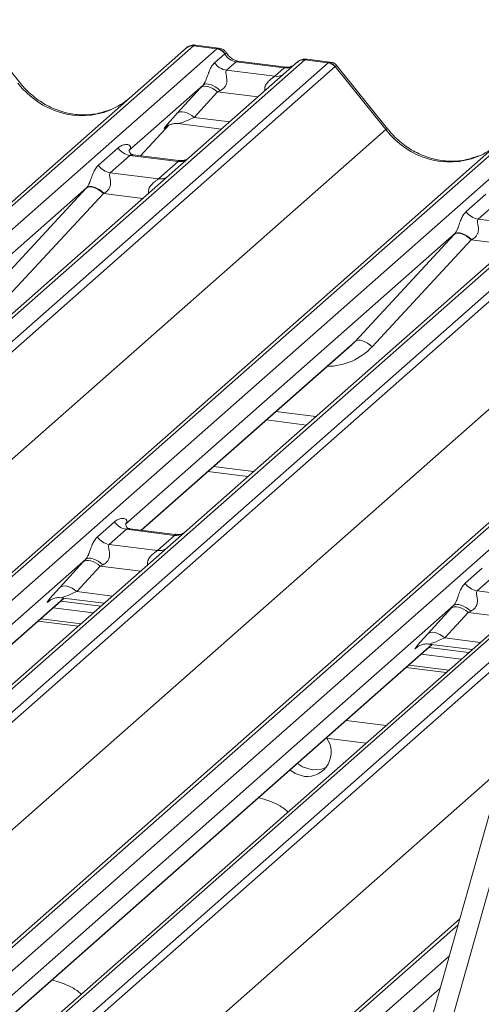
# Model space of a CAD drawing. Units: millimetres. Extents: x 5 to 415, y 5 to 292.
# Drawn here: x 340 to 343, y 125 to 133 of the extents above; entities that cross this region are included whole.
import ezdxf

# ---------------------------------------------------------------- set-up
doc = ezdxf.new("R2010")
doc.units = ezdxf.units.MM

msp = doc.modelspace()

# ---------------------------------------------------------------- linework, layer by layer
at = {"color": 7, "linetype": 'Continuous', "lineweight": 15}
for p, q in [((339.7935497, 132.39180853), (339.41424734, 132.86479069)), ((341.1010042, 132.66778704), (327.00087106, 120.23263845)), ((341.27693776, 132.64562149), (341.1010042, 132.66778704)), ((341.29158202, 132.65158804), (341.11627901, 132.67367414)), ((326.94795603, 120.21721373), (341.04808918, 132.65236231)), ((327.17680462, 120.21047291), (341.27693776, 132.64562149)), ((341.04808918, 132.65236231), (341.04863811, 132.65284643)), ((341.26073555, 132.54082282), (341.33680428, 132.60790913)), ((341.27693776, 132.64562149), (341.27935559, 132.64753225)), ((341.33762195, 132.60856821), (341.33680428, 132.60790913)), ((341.88570743, 132.54683233), (327.78557429, 120.11168375)), ((341.93862246, 132.56225706), (327.83848932, 120.12710847)), ((328.01442287, 120.10494293), (342.11455602, 132.54009151)), ((341.42262896, 132.54783488), (341.35053533, 132.48425428)), ((341.78498107, 132.50218281), (341.42262896, 132.54783488)), ((341.79998107, 132.50810453), (341.43762896, 132.55375661)), ((341.88797713, 132.54874382), (341.8846821, 132.54591856)), ((341.93862246, 132.56225706), (341.94095233, 132.5641789)), ((342.11455602, 132.54009151), (341.93862246, 132.56225706)), ((342.12928121, 132.54604786), (341.9539782, 132.56813396)), ((342.16747105, 132.51133345), (328.0673379, 120.07618487)), ((341.35053533, 132.48425428), (341.71288744, 132.4386022)), ((341.71288744, 132.4386022), (341.78498107, 132.50218281)), ((342.54813302, 132.03789521), (342.16808304, 132.51180962)), ((342.56237617, 132.04296918), (342.1830738, 132.51595135)), ((341.17339569, 132.37262048), (340.61591163, 131.88096575)), ((329.7167825, 119.86837438), (343.81691564, 132.30352297)), ((343.86983067, 132.31894769), (329.76969752, 119.88379911)), ((329.94563108, 119.86163356), (344.04576423, 132.29678215)), ((340.97821519, 132.16031106), (341.1546673, 132.3523348)), ((341.28266909, 132.32157625), (341.10621698, 132.12955252)), ((344.6545339, 132.19799299), (330.55440076, 119.7628444)), ((344.70744893, 132.21341771), (330.60731578, 119.77826913)), ((330.78324934, 119.75610358), (344.88338249, 132.19125217)), ((344.93629751, 132.16249411), (330.83616437, 119.72734552)), ((340.98323664, 132.08218923), (341.3118998, 132.04078157)), ((328.46873999, 119.62103768), (342.54813302, 132.03789521)), ((340.70178376, 131.84097129), (340.91950047, 132.0725522)), ((340.90008188, 132.06006333), (340.90669762, 132.06650671)), ((332.48560896, 119.51953504), (346.58574211, 131.95468362)), ((346.63865713, 131.97010835), (332.53852399, 119.53495976)), ((332.71445755, 119.51279422), (346.81459069, 131.9479428)), ((347.47627539, 131.86457837), (333.37614225, 119.42942978)), ((340.3854821, 131.76892183), (340.53365377, 131.89959696)), ((347.42336037, 131.84915364), (333.32322722, 119.41400506)), ((333.55207581, 119.40726424), (347.65220895, 131.84241282)), ((347.70512398, 131.81365476), (333.60499083, 119.37850618)), ((340.62345355, 131.84302842), (340.47528188, 131.71235329)), ((340.98580566, 131.79737635), (340.62345355, 131.84302842)), ((340.99061923, 131.80458144), (340.64837525, 131.84770013)), ((340.83763399, 131.66670122), (340.98580566, 131.79737635)), ((340.47528188, 131.71235329), (340.83763399, 131.66670122)), ((331.23756646, 119.27219834), (345.31695948, 131.68905586)), ((340.29814225, 131.6007195), (337.82015616, 129.41534119)), ((339.54929202, 130.79206896), (340.29506251, 131.59739616)), ((340.42341905, 131.55712598), (339.67764856, 130.75179877)), ((343.15430857, 131.42008249), (343.30248024, 131.55075762)), ((343.39228002, 131.49418908), (343.24410835, 131.36351395)), ((343.24410835, 131.36351395), (343.60646046, 131.31786187)), ((343.06696871, 131.25188015), (340.58898263, 129.06650184)), ((342.31811849, 130.44322962), (343.06388898, 131.24855682)), ((343.19224552, 131.20828663), (342.44647502, 130.40295943)), ((340.7095163, 129.02214044), (342.2923706, 130.41808672)), ((341.65008345, 129.8516427), (341.95103034, 129.81372696)), ((341.2530447, 129.50148744), (341.55399159, 129.46357169)), ((341.2106183, 129.46407086), (341.51156518, 129.42615512)), ((340.3780626, 128.97166368), (340.50672477, 129.08513306)), ((340.59652455, 129.02856451), (340.46786238, 128.91509514)), ((340.95887666, 128.98291244), (340.59652455, 129.02856451)), ((340.96369023, 128.99011753), (340.62144626, 129.03323622)), ((340.83021449, 128.86944307), (340.95887666, 128.98291244)), ((340.46786238, 128.91509514), (340.83021449, 128.86944307)), ((340.29072274, 128.80346135), (336.26792268, 125.25568517)), ((340.09554224, 128.59115192), (340.27199435, 128.78317566)), ((340.39999614, 128.75241712), (340.22354403, 128.56039338)), ((343.14688907, 128.62282434), (343.27555124, 128.73629371)), ((343.36535102, 128.67972517), (343.23668884, 128.5662558)), ((343.23668884, 128.5662558), (343.59904095, 128.52060372)), ((336.38840239, 125.21127618), (340.12827996, 128.50953818)), ((343.05954921, 128.454622), (339.03674915, 124.90684582)), ((340.01717281, 128.49819756), (340.02401151, 128.49733596)), ((340.01740893, 128.49090419), (340.02402467, 128.49734757)), ((340.10056369, 128.5130301), (340.42922685, 128.47162243)), ((340.1031399, 128.48736672), (340.40408678, 128.44945098)), ((340.04657136, 128.43747796), (340.34751824, 128.39956221)), ((342.8643687, 128.24231258), (343.04082082, 128.43433631)), ((343.16882261, 128.40357777), (342.99237049, 128.21155404)), ((340.25504857, 128.31801162), (339.95410168, 128.35592737)), ((339.15722885, 124.86243683), (342.89710643, 128.16069883)), ((342.78599927, 128.14935821), (342.79283798, 128.14849662)), ((342.7862354, 128.14206485), (342.79285114, 128.14850822)), ((342.86939015, 128.16419075), (343.19805332, 128.12278309)), ((342.81539782, 128.08863861), (343.11634471, 128.05072287)), ((342.87196636, 128.13852738), (343.17291325, 128.10061163)), ((343.02387503, 127.96917228), (342.72292815, 128.00708802)), ((342.2497124, 127.58975096), (342.55065928, 127.55183522)), ((342.84198642, 125.16070408), (343.50826773, 127.52505913)), ((342.99165272, 125.1418479), (343.65793403, 127.50620295)), ((342.1000461, 127.45775769), (342.40099299, 127.41984195)), ((335.25443543, 119.17069569), (343.1050799, 126.09431332)), ((342.95873547, 125.57499788), (341.80557561, 124.55800647))]:
    msp.add_line(p, q, dxfattribs=at)
at = {"color": 8, "linetype": 'Continuous', "lineweight": 15}
for p, q in [((341.27935559, 132.64753225), (341.29149648, 132.65152607)), ((341.94095233, 132.5641789), (341.95397562, 132.56809928)), ((341.5868383, 132.28325453), (341.28266909, 132.32157625)), ((341.10621698, 132.12955252), (341.37426414, 132.09578175)), ((340.70163937, 131.84098948), (340.91918368, 132.072387)), ((340.90181435, 132.06159121), (340.90008188, 132.06006333)), ((340.72097755, 131.51963713), (340.42341905, 131.55712598)), ((343.48980402, 131.17079778), (343.19224552, 131.20828663)), ((340.7071, 129.02244486), (342.31811849, 130.44322962)), ((341.72184049, 129.91492646), (342.02278738, 129.87701072)), ((340.70416535, 128.7140954), (340.39999614, 128.75241712)), ((340.22354403, 128.56039338), (340.49159119, 128.52662261)), ((336.3859861, 125.2115806), (340.12586367, 128.5098426)), ((340.01914139, 128.49243208), (340.01740893, 128.49090419)), ((343.47299182, 128.36525605), (343.16882261, 128.40357777)), ((339.93343427, 128.33770043), (340.23438116, 128.29978468)), ((339.15481256, 124.86274125), (342.89469014, 128.16100326)), ((342.99237049, 128.21155404), (343.26041766, 128.17778327)), ((342.78796786, 128.14359273), (342.7862354, 128.14206485)), ((342.70226074, 127.98886108), (343.00320762, 127.95094534)), ((334.00639292, 118.92335899), (343.4250799, 127.22986013)), ((343.09336417, 126.05273908), (335.30735046, 119.18612042)), ((335.48328401, 119.16395487), (343.02686753, 125.8167702))]:
    msp.add_line(p, q, dxfattribs=at)
at = {"color": 8, "linetype": 'Continuous', "lineweight": 15, "flags": 128}
for points in [[(341.42262896, 132.54783488), (341.4316309, 132.55319784), (341.43762896, 132.55375661)], [(341.78498107, 132.50218281), (341.79398301, 132.50754576), (341.79970732, 132.50813615)], [(342.54813302, 132.03789521), (342.55678319, 132.04224617), (342.56161444, 132.04337137), (342.56235592, 132.04299355)]]:
    msp.add_lwpolyline(points, dxfattribs=at)
at = {"color": 7, "linetype": 'Continuous', "lineweight": 15, "flags": 128}
for points in [[(341.3017834, 132.3304907), (341.28426722, 132.34560551), (341.2658224, 132.35861021), (341.24713731, 132.36901947), (341.22890925, 132.37644482), (341.2118185, 132.38060916), (341.19650287, 132.38135706), (341.18353394, 132.37866063), (341.17339569, 132.37262048)], [(341.28266909, 132.32157625), (341.26536246, 132.33524518), (341.24721127, 132.34664204), (341.22883597, 132.35537723), (341.21086471, 132.36115217), (341.19391181, 132.36376943), (341.17855678, 132.36313956), (341.1653245, 132.35928408), (341.1546673, 132.3523348)], [(341.10621698, 132.12955252), (341.08891035, 132.14322145), (341.07075915, 132.1546183), (341.05238386, 132.1633535), (341.0344126, 132.16912843), (341.0174597, 132.1717457), (341.00210466, 132.17111582), (340.98887238, 132.16726035), (340.97821519, 132.16031106)], [(340.42341905, 131.55712598), (340.4059371, 131.57201645), (340.38753918, 131.58476567), (340.36890246, 131.59490441), (340.35071286, 131.6020595), (340.33363987, 131.60596759), (340.31831188, 131.60648484), (340.30529304, 131.60359221), (340.29506251, 131.59739616)], [(340.29814225, 131.6007195), (340.30828049, 131.60675964), (340.32124943, 131.60945608), (340.33656505, 131.60870817), (340.35365581, 131.60454384), (340.37188386, 131.59711848), (340.39056895, 131.58670922), (340.40901377, 131.57370452), (340.42652995, 131.55858971)], [(343.06696871, 131.25188015), (343.07710696, 131.2579203), (343.09007589, 131.26061673), (343.10539152, 131.25986883), (343.12248227, 131.25570449), (343.14071033, 131.24827914), (343.15939542, 131.23786988), (343.17784023, 131.22486518), (343.19535642, 131.20975037)], [(343.19224552, 131.20828663), (343.17476356, 131.2231771), (343.15636565, 131.23592633), (343.13772892, 131.24606507), (343.11953933, 131.25322016), (343.10246634, 131.25712824), (343.08713835, 131.25764549), (343.0741195, 131.25475286), (343.06388898, 131.24855682)], [(342.44647502, 130.40295943), (342.42899307, 130.4178499), (342.41059515, 130.43059913), (342.39195843, 130.44073787), (342.37376883, 130.44789295), (342.35669584, 130.45180104), (342.34136785, 130.45231829), (342.32834901, 130.44942566), (342.31811849, 130.44322962)], [(340.39999614, 128.75241712), (340.38268951, 128.76608605), (340.36453831, 128.7774829), (340.34616302, 128.7862181), (340.32819176, 128.79199303), (340.31123886, 128.7946103), (340.29588383, 128.79398042), (340.28265155, 128.79012495), (340.27199435, 128.78317566)], [(340.41911045, 128.76133156), (340.40159426, 128.77644637), (340.38314945, 128.78945107), (340.36446436, 128.79986033), (340.3462363, 128.80728569), (340.32914555, 128.81145002), (340.31382992, 128.81219793), (340.30086099, 128.80950149), (340.29072274, 128.80346135)], [(340.22354403, 128.56039338), (340.2062374, 128.57406231), (340.1880862, 128.58545917), (340.16971091, 128.59419436), (340.15173965, 128.5999693), (340.13478675, 128.60258656), (340.11943171, 128.60195669), (340.10619943, 128.59810121), (340.09554224, 128.59115192)], [(343.16882261, 128.40357777), (343.15151598, 128.4172467), (343.13336478, 128.42864356), (343.11498949, 128.43737875), (343.09701823, 128.44315369), (343.08006533, 128.44577095), (343.06471029, 128.44514108), (343.05147801, 128.4412856), (343.04082082, 128.43433631)], [(343.18793691, 128.41249222), (343.17042073, 128.42760703), (343.15197592, 128.44061173), (343.13329082, 128.45102099), (343.11506277, 128.45844634), (343.09797202, 128.46261068), (343.08265639, 128.46335858), (343.06968745, 128.46066215), (343.05954921, 128.454622)], [(342.99237049, 128.21155404), (342.97506386, 128.22522297), (342.95691267, 128.23661982), (342.93853737, 128.24535502), (342.92056611, 128.25112995), (342.90361321, 128.25374722), (342.88825818, 128.25311734), (342.8750259, 128.24926187), (342.8643687, 128.24231258)], [(341.88361264, 127.26688133), (341.92236105, 127.24166889), (341.9939981, 127.21914632)], [(341.8270441, 127.21699256), (341.8657925, 127.19178012), (341.93742956, 127.16925755)], [(341.9939981, 127.21914632), (342.06563516, 127.22361804), (342.10305647, 127.23834554)]]:
    msp.add_lwpolyline(points, dxfattribs=at)
at = {"color": 7, "linetype": 'Continuous', "lineweight": 15}
for centre, radius, start, end in [((341.09154076, 132.60177595), 0.06668599, 81.841586973, 130.661206792), ((341.09407804, 132.60030637), 0.06946398, 82.858296014, 130.85530404), ((341.26468662, 132.55979965), 0.08669186, 33.707136255, 81.875865728), ((341.26602948, 132.56455713), 0.08403842, 31.580891112, 80.876003433), ((341.36891204, 132.61298704), 0.13003779, 213.707136255, 261.875865728), ((341.93241088, 132.49472232), 0.06997981, 82.989229558, 129.434636974), ((342.10272057, 132.45525316), 0.08565994, 40.895790583, 82.058155713), ((342.10345276, 132.45918054), 0.08334803, 39.156267772, 81.112955681), ((340.64183026, 131.97176118), 0.13003779, 213.707136255, 261.875865728), ((340.49365859, 131.84108605), 0.13003779, 213.707136255, 261.875865728), ((343.26248506, 131.49224671), 0.13003779, 213.707136255, 261.875865728), ((340.61490126, 129.15729727), 0.13003779, 213.707136255, 261.875865728), ((340.48623909, 129.0438279), 0.13003779, 213.707136255, 261.875865728), ((343.25506556, 128.69498856), 0.13003779, 213.707136255, 261.875865728), ((341.95565754, 127.3508388), 0.18249386, 264.267582871, 36.595698147)]:
    msp.add_arc(centre, radius, start, end, dxfattribs=at)
at = {"color": 8, "linetype": 'Continuous', "lineweight": 15}
for centre, radius, start, end in [((341.92904747, 132.49662863), 0.06632323, 81.699284128, 130.803509636), ((341.72688197, 132.53971924), 0.10208086, 262.120357346, 299.0588714), ((340.99980019, 131.89849338), 0.10208086, 262.120357346, 299.0588714), ((340.85162852, 131.76781825), 0.10208086, 262.120357346, 299.0588714), ((340.97287119, 129.08402947), 0.10208086, 262.120357346, 299.0588714), ((340.84420902, 128.9705601), 0.10208086, 262.120357346, 299.0588714)]:
    msp.add_arc(centre, radius, start, end, dxfattribs=at)
at = {"color": 7, "linetype": 'Continuous', "lineweight": 15}
for centre, major_axis, ratio, start_param, end_param in [((341.06358763, 132.559364), (0.05155871, 0.11421545), 0.2037766123, 0.3829744825, 0.4240310394), ((341.43455425, 132.67148908), (-0.00509824, 0.12437441), 0.9066673711, 2.0636672928, 2.9905708163), ((342.15197259, 132.42224038), (-0.02733491, 0.12315868), 0.4021298311, 0.1773517049, 0.2184082618), ((342.20488762, 132.46890705), (-0.03741657, 0.04242641), 0.3333333333, 6.2421287503, 6.2831853072), ((341.2649114, 132.45462791), (0.20647079, 0.21580469), 0.0346325449, 1.9934980526, 2.0974604916), ((341.35089968, 132.37107129), (0.19297878, 0.09596941), 0.07008161, 4.3164006931, 4.4203631321), ((340.22932952, 132.7836175), (-0.21854176, 0.60900994), 0.9172728634, 3.1832072291, 3.4910878216), ((341.08845928, 132.26260417), (0.20647079, 0.21580469), 0.0346325449, 2.0974604916, 3.5286304782), ((342.99815599, 132.43477816), (-0.21854176, 0.60900994), 0.9172728634, 3.1832072291, 3.4910878216), ((340.38965795, 131.68272692), (0.20647079, 0.21580469), 0.0346325449, 1.9934980526, 2.010194029), ((340.47564623, 131.5991703), (0.19297878, 0.09596941), 0.07008161, 4.4036671557, 4.4203631321), ((343.15848442, 131.33388758), (0.20647079, 0.21580469), 0.0346325449, 1.9934980526, 2.010194029), ((343.24447269, 131.25033096), (0.19297878, 0.09596941), 0.07008161, 4.4036671557, 4.4203631321), ((341.96701928, 130.77115382), (0.34665071, -0.33264582), 0.8585156985, 6.2116466093, 6.298913072), ((340.38223845, 128.88546877), (0.20647079, 0.21580469), 0.0346325449, 1.9934980526, 2.0974604916), ((340.46822672, 128.80191215), (0.19297878, 0.09596941), 0.07008161, 4.3164006931, 4.4203631321), ((340.20578633, 128.69344504), (0.20647079, 0.21580469), 0.0346325449, 2.0974604916, 3.5286304782), ((343.15106492, 128.53662943), (0.20647079, 0.21580469), 0.0346325449, 1.9934980526, 2.0974604916), ((343.23705319, 128.45307281), (0.19297878, 0.09596941), 0.07008161, 4.3164006931, 4.4203631321), ((342.9746128, 128.34460569), (0.20647079, 0.21580469), 0.0346325449, 2.0974604916, 3.5286304782)]:
    msp.add_ellipse(centre, major_axis=major_axis, ratio=ratio, start_param=start_param, end_param=end_param, dxfattribs=at)
at = {"color": 8, "linetype": 'Continuous', "lineweight": 15}
for centre, major_axis, ratio, start_param, end_param in [((341.11650265, 132.55269733), (-0.00246986, 0.12109553), 0.3554895297, 6.2310604684, 6.5513710354), ((342.09905757, 132.42890705), (0.03172119, 0.11684519), 0.2991252992, 0.0437960546, 0.3623668669), ((341.79690636, 132.62583701), (-0.00509824, 0.12437441), 0.9066673711, 2.9905708163, 3.547493231), ((342.09905757, 132.42890705), (0.08381277, 0.08726692), 0.1381228965, 6.2651766142, 6.7581049009), ((340.22932952, 132.7836175), (-0.21854176, 0.60900994), 0.9172728634, 1.9202914948, 3.1832072291), ((341.17444756, 132.17904755), (0.19297878, 0.09596941), 0.07008161, 3.2465978303, 4.3164006931), ((342.99815599, 132.43477816), (-0.21854176, 0.60900994), 0.9172728634, 1.9202914948, 3.1832072291), ((342.00938754, 130.81444026), (0.42710299, -0.42191967), 0.8634089568, 5.5927238914, 6.3110522848), ((340.29177461, 128.60988842), (0.19297878, 0.09596941), 0.07008161, 3.2465978303, 4.3164006931), ((343.06060108, 128.26104907), (0.19297878, 0.09596941), 0.07008161, 3.2465978303, 4.3164006931)]:
    msp.add_ellipse(centre, major_axis=major_axis, ratio=ratio, start_param=start_param, end_param=end_param, dxfattribs=at)
at = {"color": 7, "linetype": 'Continuous', "lineweight": 15}
for points, knots in [([(341.11763494, 132.67301062), (341.1166381, 132.67331036), (341.10573631, 132.67658838), (341.0826498, 132.67264101), (341.06079507, 132.66300952), (341.05062836, 132.65451026), (341.04863811, 132.65284643)], [0, 0, 0, 0, 0.0423777209, 0.4634581514, 0.8949657599, 1, 1, 1, 1]), ([(341.35021116, 132.61276429), (341.34624695, 132.61882033), (341.33686462, 132.6331535), (341.31535482, 132.64694464), (341.29844715, 132.64962839), (341.29131159, 132.65076102)], [0, 0, 0, 0, 0.29719816, 0.7033957328, 1, 1, 1, 1]), ([(341.43762896, 132.55375661), (341.43197626, 132.55476424), (341.4152336, 132.55774875), (341.38690365, 132.57205773), (341.3632052, 132.5945313), (341.35295529, 132.61037267), (341.35000055, 132.61493925)], [0, 0, 0, 0, 0.1786518265, 0.5291464252, 0.8642672391, 1, 1, 1, 1]), ([(341.17339569, 132.37262048), (341.17626051, 132.37610612), (341.18041115, 132.38115623), (341.18727923, 132.39288411), (341.19225425, 132.40346522), (341.19977465, 132.4217799), (341.2098444, 132.45029649), (341.22213582, 132.48396734), (341.23808717, 132.51692524), (341.25294392, 132.53260143), (341.26073555, 132.54082282)], [0, 0, 0, 0, 0.0534521938, 0.0774432074, 0.1450700058, 0.1741181485, 0.2978160946, 0.5222458271, 0.7494416095, 1, 1, 1, 1]), ([(341.95397309, 132.56686805), (341.95014452, 132.56768893), (341.93613797, 132.57069207), (341.91092176, 132.56378931), (341.88946886, 132.55290983), (341.88211137, 132.54282155), (341.88123504, 132.54161996)], [0, 0, 0, 0, 0.1456921326, 0.5330042246, 0.9443777298, 1, 1, 1, 1]), ([(342.18212682, 132.51507909), (342.17923304, 132.5190501), (342.17048779, 132.53105085), (342.15108224, 132.54218843), (342.13502829, 132.54424196), (342.1288246, 132.5450355)], [0, 0, 0, 0, 0.2327962402, 0.7035311222, 1, 1, 1, 1]), ([(341.35053533, 132.48425428), (341.34826309, 132.4810062), (341.34498407, 132.47631896), (341.34483915, 132.46229126), (341.34884831, 132.44317229), (341.35275826, 132.41993228), (341.35272811, 132.39988703), (341.35103688, 132.38731708), (341.34551913, 132.37066064), (341.3383175, 132.35870958), (341.32355846, 132.34259752), (341.3114281, 132.3358531), (341.3017834, 132.3304907)], [0, 0, 0, 0, 0.1171308941, 0.1690294504, 0.3455882267, 0.5076015529, 0.546768653, 0.6403719251, 0.6815113305, 0.7872571712, 0.8308506365, 1, 1, 1, 1]), ([(341.84456409, 132.51636993), (341.83999302, 132.51365511), (341.82719894, 132.50605656), (341.81063015, 132.50730326), (341.79998107, 132.50810453)], [0, 0, 0, 0, 0.3572803384, 1, 1, 1, 1]), ([(340.47691607, 132.18822142), (340.44271525, 132.17629508), (340.37236703, 132.1517636), (340.25728089, 132.14491167), (340.13959985, 132.16108638), (340.02520122, 132.20210983), (339.91916111, 132.26585165), (339.84302481, 132.33291957), (339.80474315, 132.37848526), (339.7935497, 132.39180853)], [0, 0, 0, 0, 0.1499590791, 0.3084532373, 0.4661718541, 0.6230803073, 0.7794131895, 0.9355010829, 1, 1, 1, 1]), ([(340.90144502, 132.06201794), (340.90144458, 132.06201757), (340.9005223, 132.06122941), (340.90280619, 132.06315535), (340.90896565, 132.06717474), (340.92335519, 132.07505951), (340.94860947, 132.08233031), (340.97200485, 132.08545371), (340.98385964, 132.08182243), (340.98472488, 132.08155739)], [0, 0, 0, 0, 0.0000734402, 0.1546626743, 0.2618355425, 0.3953072632, 0.6700580066, 0.9759187354, 1, 1, 1, 1]), ([(343.24574253, 131.83938207), (343.21154171, 131.82745573), (343.1411935, 131.80292426), (343.02610736, 131.79607232), (342.90842631, 131.81224703), (342.79402768, 131.85327049), (342.68798758, 131.91701231), (342.61185128, 131.98408022), (342.57356961, 132.02964591), (342.56237617, 132.04296918)], [0, 0, 0, 0, 0.14995907906, 0.30845323735, 0.46617185405, 0.62308030727, 0.77941318953, 0.93550108287, 1, 1, 1, 1]), ([(340.53365377, 131.89959696), (340.53584486, 131.90143387), (340.54625604, 131.91016213), (340.5671574, 131.92110136), (340.59507278, 131.92670547), (340.61626117, 131.9232939), (340.62648991, 131.91363648), (340.62788186, 131.90392058), (340.62589742, 131.89536607), (340.62187772, 131.88776838), (340.61740388, 131.88266724), (340.61591163, 131.88096575)], [0, 0, 0, 0, 0.06425899497, 0.30533355105, 0.52956788559, 0.71631252305, 0.82834003892, 0.88725887105, 0.92046989904, 0.97347271788, 1, 1, 1, 1]), ([(340.64951197, 131.84842577), (340.6461114, 131.84874557), (340.63468324, 131.84982029), (340.62557593, 131.85604584), (340.61618417, 131.87999805), (340.6176783, 131.883585), (340.61807195, 131.88453002)], [0, 0, 0, 0, 0.11702745919, 0.3932890451, 0.84015475552, 1, 1, 1, 1]), ([(341.04459852, 131.81092929), (341.03567001, 131.80790454), (341.01876458, 131.8021774), (340.99976892, 131.80499059), (340.99080571, 131.80631801)], [0, 0, 0, 0, 0.5281447096, 1, 1, 1, 1]), ([(340.29814225, 131.6007195), (340.30100707, 131.60420514), (340.30515771, 131.60925524), (340.31202579, 131.62098313), (340.3170008, 131.63156423), (340.3245212, 131.64987891), (340.33459095, 131.67839551), (340.34688237, 131.71206635), (340.36283373, 131.74502426), (340.37769047, 131.76070045), (340.3854821, 131.76892183)], [0, 0, 0, 0, 0.0534521938, 0.0774432074, 0.1450700058, 0.1741181485, 0.2978160946, 0.5222458271, 0.7494416095, 1, 1, 1, 1]), ([(340.47528188, 131.71235329), (340.47300965, 131.70910521), (340.46973063, 131.70441797), (340.4695857, 131.69039027), (340.47359486, 131.6712713), (340.47750482, 131.64803129), (340.47747466, 131.62798605), (340.47578343, 131.6154161), (340.47026569, 131.59875966), (340.46306405, 131.58680859), (340.44830501, 131.57069653), (340.43617465, 131.56395212), (340.42652995, 131.55858971)], [0, 0, 0, 0, 0.1171308941, 0.1690294504, 0.3455882267, 0.5076015529, 0.546768653, 0.6403719251, 0.6815113305, 0.7872571712, 0.8308506365, 1, 1, 1, 1]), ([(343.06696871, 131.25188015), (343.06983353, 131.25536579), (343.07398417, 131.2604159), (343.08085225, 131.27214378), (343.08582727, 131.28272489), (343.09334766, 131.30103956), (343.10341742, 131.32955616), (343.11570884, 131.36322701), (343.13166019, 131.39618491), (343.14651694, 131.4118611), (343.15430857, 131.42008249)], [0, 0, 0, 0, 0.0534521938, 0.0774432074, 0.1450700058, 0.1741181485, 0.2978160946, 0.5222458271, 0.7494416095, 1, 1, 1, 1]), ([(343.24410835, 131.36351395), (343.24183611, 131.36026587), (343.23855709, 131.35557863), (343.23841217, 131.34155093), (343.24242133, 131.32243196), (343.24633128, 131.29919195), (343.24630112, 131.2791467), (343.2446099, 131.26657675), (343.23909215, 131.24992031), (343.23189052, 131.23796925), (343.21713147, 131.22185719), (343.20500112, 131.21511277), (343.19535642, 131.20975037)], [0, 0, 0, 0, 0.1171308941, 0.1690294504, 0.3455882267, 0.5076015529, 0.546768653, 0.6403719251, 0.6815113305, 0.7872571712, 0.8308506365, 1, 1, 1, 1]), ([(340.50672477, 129.08513306), (340.50891586, 129.08696996), (340.51932704, 129.09569822), (340.5402284, 129.10663746), (340.56814378, 129.11224156), (340.58933218, 129.10882999), (340.59956091, 129.09917257), (340.60095286, 129.08945667), (340.59896842, 129.08090217), (340.59494872, 129.07330447), (340.59047488, 129.06820333), (340.58898263, 129.06650184)], [0, 0, 0, 0, 0.06425899497, 0.30533355105, 0.52956788559, 0.71631252305, 0.82834003892, 0.88725887105, 0.92046989904, 0.97347271788, 1, 1, 1, 1]), ([(340.62258298, 129.03396186), (340.6191824, 129.03428166), (340.60775424, 129.03535639), (340.59864693, 129.04158193), (340.58925517, 129.06553414), (340.5907493, 129.06912109), (340.59114295, 129.07006611)], [0, 0, 0, 0, 0.1170274592, 0.3932890451, 0.8401547555, 1, 1, 1, 1]), ([(340.29072274, 128.80346135), (340.29358756, 128.80694699), (340.2977382, 128.81199709), (340.30460628, 128.82372498), (340.3095813, 128.83430608), (340.3171017, 128.85262076), (340.32717145, 128.88113736), (340.33946287, 128.9148082), (340.35541422, 128.94776611), (340.37027097, 128.9634423), (340.3780626, 128.97166368)], [0, 0, 0, 0, 0.0534521938, 0.0774432074, 0.1450700058, 0.1741181485, 0.2978160946, 0.5222458271, 0.7494416095, 1, 1, 1, 1]), ([(341.02792062, 129.00086118), (341.02546933, 128.99958918), (341.01582558, 128.99458495), (340.99220178, 128.9877538), (340.97266112, 128.99058248), (340.96387672, 128.9918541)], [0, 0, 0, 0, 0.157967378, 0.6214683669, 1, 1, 1, 1]), ([(340.46786238, 128.91509514), (340.46559014, 128.91184706), (340.46231112, 128.90715982), (340.4621662, 128.89313212), (340.46617536, 128.87401315), (340.47008531, 128.85077314), (340.47005516, 128.8307279), (340.46836393, 128.81815795), (340.46284618, 128.80150151), (340.45564455, 128.78955044), (340.44088551, 128.77343838), (340.42875515, 128.76669397), (340.41911045, 128.76133156)], [0, 0, 0, 0, 0.1171308941, 0.1690294504, 0.3455882267, 0.5076015529, 0.546768653, 0.6403719251, 0.6815113305, 0.7872571712, 0.8308506365, 1, 1, 1, 1]), ([(343.05954921, 128.454622), (343.06241403, 128.45810764), (343.06656467, 128.46315775), (343.07343275, 128.47488563), (343.07840777, 128.48546674), (343.08592816, 128.50378141), (343.09599792, 128.53229801), (343.10828934, 128.56596886), (343.12424069, 128.59892676), (343.13909744, 128.61460295), (343.14688907, 128.62282434)], [0, 0, 0, 0, 0.0534521938, 0.0774432074, 0.1450700058, 0.1741181485, 0.2978160946, 0.5222458271, 0.7494416095, 1, 1, 1, 1]), ([(340.01877207, 128.49285881), (340.01877163, 128.49285843), (340.01784935, 128.49207027), (340.02013324, 128.49399621), (340.0262927, 128.49801561), (340.04068224, 128.50590037), (340.06593652, 128.51317117), (340.0893319, 128.51629457), (340.10118669, 128.51266329), (340.10205193, 128.51239826)], [0, 0, 0, 0, 0.0000734402, 0.1546626743, 0.2618355425, 0.3953072632, 0.6700580066, 0.9759187354, 1, 1, 1, 1]), ([(343.23668884, 128.5662558), (343.23441661, 128.56300772), (343.23113759, 128.55832048), (343.23099266, 128.54429278), (343.23500183, 128.52517381), (343.23891178, 128.5019338), (343.23888162, 128.48188855), (343.2371904, 128.4693186), (343.23167265, 128.45266216), (343.22447101, 128.4407111), (343.20971197, 128.42459904), (343.19758162, 128.41785462), (343.18793691, 128.41249222)], [0, 0, 0, 0, 0.1171308941, 0.1690294504, 0.3455882267, 0.5076015529, 0.546768653, 0.6403719251, 0.6815113305, 0.7872571712, 0.8308506365, 1, 1, 1, 1]), ([(342.78759854, 128.14401946), (342.7875981, 128.14401909), (342.78667582, 128.14323093), (342.7889597, 128.14515687), (342.79511916, 128.14917626), (342.80950871, 128.15706103), (342.83476299, 128.16433183), (342.85815837, 128.16745522), (342.87001316, 128.16382394), (342.8708784, 128.16355891)], [0, 0, 0, 0, 0.0000734402, 0.1546626743, 0.2618355425, 0.3953072632, 0.6700580066, 0.9759187354, 1, 1, 1, 1]), ([(341.81235015, 126.90070776), (341.80474381, 126.90770603), (341.77624394, 126.93392755), (341.70627844, 126.97432597), (341.63314085, 126.99633815), (341.5911691, 127.00897036)], [0, 0, 0, 0, 0.13429829619, 0.50319650012, 1, 1, 1, 1]), ([(340.25671523, 125.52876672), (340.24910889, 125.53576499), (340.22060902, 125.5619865), (340.15064352, 125.60238493), (340.07750593, 125.62439711), (340.03553418, 125.63702932)], [0, 0, 0, 0, 0.1342982962, 0.5031965001, 1, 1, 1, 1])]:
    msp.add_open_spline(points, degree=3, knots=knots, dxfattribs=at)
at = {"color": 8, "linetype": 'Continuous', "lineweight": 15}
for points, knots in [([(341.33762195, 132.60856821), (341.34219243, 132.61096331), (341.3494084, 132.61474477), (341.34977178, 132.61314068), (341.349905, 132.61255259)], [0, 0, 0, 0, 0.633383064, 1, 1, 1, 1]), ([(341.63993079, 132.33007771), (341.639282, 132.33264109), (341.63691589, 132.34198955), (341.63811912, 132.35392055), (341.64387081, 132.37244233), (341.65182961, 132.3845587), (341.66787417, 132.40288047), (341.68531647, 132.41758732), (341.70179538, 132.42969243), (341.70947146, 132.43568357), (341.71171368, 132.43759933), (341.71288744, 132.4386022)], [0, 0, 0, 0, 0.0505977985, 0.1845263173, 0.222258272, 0.4266133969, 0.4593974848, 0.7094541828, 0.8889081016, 0.9418453883, 1, 1, 1, 1]), ([(340.64836765, 131.84761597), (340.6422982, 131.84793259), (340.63438451, 131.84834542), (340.62687279, 131.84556653), (340.62462843, 131.84390054), (340.62345355, 131.84302842)], [0, 0, 0, 0, 0.6106253247, 0.7961693573, 1, 1, 1, 1]), ([(340.98580566, 131.79737635), (340.98802077, 131.7995472), (340.99121734, 131.80267991), (340.99163256, 131.80460884), (340.99085862, 131.80401934), (340.99055123, 131.80378521)], [0, 0, 0, 0, 0.5763647788, 0.8317414677, 1, 1, 1, 1]), ([(340.76467735, 131.55817672), (340.76402855, 131.56074011), (340.76166244, 131.57008857), (340.76286567, 131.58201957), (340.76861736, 131.60054134), (340.77657616, 131.61265771), (340.79262072, 131.63097948), (340.81006302, 131.64568634), (340.82654193, 131.65779144), (340.83421801, 131.66378259), (340.83646023, 131.66569835), (340.83763399, 131.66670122)], [0, 0, 0, 0, 0.0505977985, 0.1845263173, 0.222258272, 0.4266133969, 0.4593974848, 0.7094541828, 0.8889081016, 0.9418453883, 1, 1, 1, 1]), ([(340.62143865, 129.03315207), (340.61536921, 129.03346868), (340.60745551, 129.03388151), (340.59994379, 129.03110263), (340.59769943, 129.02943663), (340.59652455, 129.02856451)], [0, 0, 0, 0, 0.6106253247, 0.7961693573, 1, 1, 1, 1]), ([(340.95887666, 128.98291244), (340.96109177, 128.98508329), (340.96428835, 128.98821601), (340.96470356, 128.99014493), (340.96392962, 128.98955543), (340.96362223, 128.9893213)], [0, 0, 0, 0, 0.5763647788, 0.8317414677, 1, 1, 1, 1]), ([(340.75725784, 128.76091857), (340.75660905, 128.76348196), (340.75424294, 128.77283042), (340.75544617, 128.78476142), (340.76119786, 128.80328319), (340.76915666, 128.81539956), (340.78520122, 128.83372133), (340.80264352, 128.84842819), (340.81912243, 128.86053329), (340.82679851, 128.86652444), (340.82904073, 128.8684402), (340.83021449, 128.86944307)], [0, 0, 0, 0, 0.0505977985, 0.1845263173, 0.222258272, 0.4266133969, 0.4593974848, 0.7094541828, 0.8889081016, 0.9418453883, 1, 1, 1, 1])]:
    msp.add_open_spline(points, degree=3, knots=knots, dxfattribs=at)

doc.saveas('drawing.dxf')
